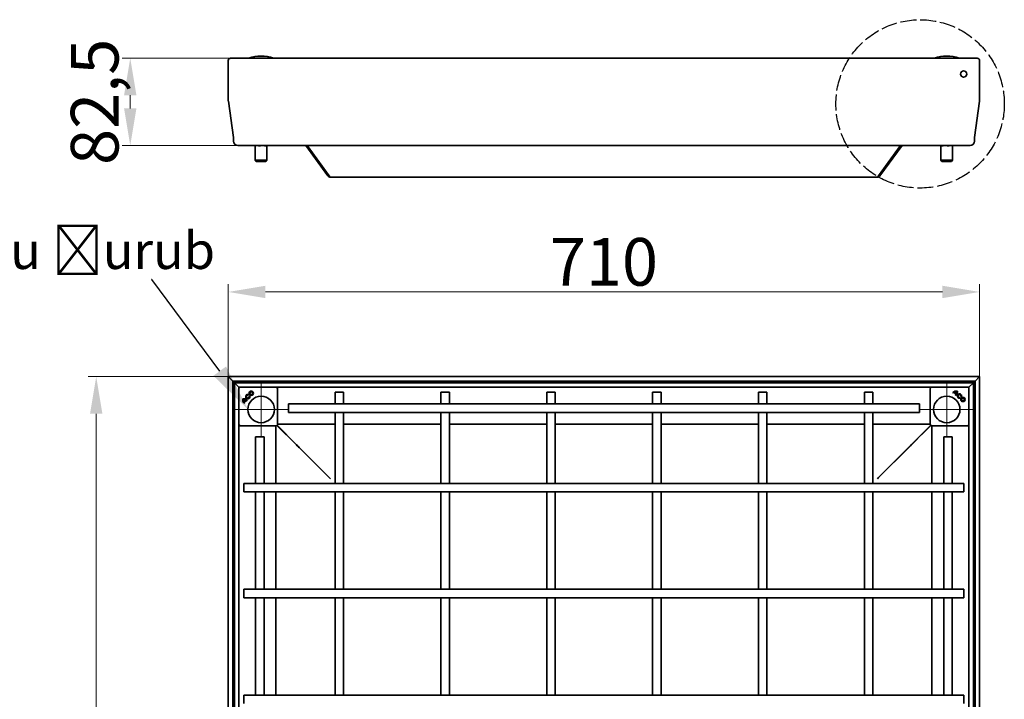
# Model space of a CAD drawing. Units: millimetres. Extents: x -11888 to 22314, y -12857 to 4026.
# Drawn here: x 9497 to 10428, y -3253 to -2611 of the extents above; entities that cross this region are included whole.
import ezdxf
from ezdxf import colors
from ezdxf.entities.mleader import LeaderData, LeaderLine
from ezdxf.math import Vec2, Vec3

# ---------------------------------------------------------------- set-up
doc = ezdxf.new("R2010")
doc.units = ezdxf.units.MM
doc.header["$LTSCALE"] = 5
doc.linetypes.add('AM_ISO02W050x2', pattern=[3.75, 3, -0.75])
doc.layers.add('Center Mark (ISO)', color=1, linetype='Continuous', lineweight=9, true_color=0xff0000)
doc.layers.add('Dimension (ISO)', color=5, linetype='Continuous', lineweight=9, true_color=0x0000ff)
doc.layers.add('Visible (ISO)', color=7, linetype='Continuous', lineweight=35)
doc.styles.add('Note Text (ISO)', font='tahoma.ttf')
doc.styles.get("Standard").update_dxf_attribs({"font": 'tahoma.ttf'})
doc.dimstyles.new('Default (ISO)', dxfattribs={"dimscale": 5, "dimtxt": 3.5, "dimasz": 3.5, "dimexe": 1.5, "dimexo": 0, "dimgap": 1, "dimtad": 1, "dimrnd": 1e-08, "dimtxsty": 'Note Text (ISO)', "dimcen": 0.09, "dimdle": 10, "dimclrd": 256, "dimclre": 256, "dimclrt": 256, "dimazin": 2, "dimtfac": 1.001486, "dimtmove": 0, "dimatfit": 3, "dimfxl": 1, "dimtolj": 1, "dimlwd": -1, "dimlwe": -1, "dimarcsym": 0})

# ---------------------------------------------------------------- blocks, each defined once
blk = doc.blocks.new('*D79')
at = {"layer": 'Defpoints', "color": 0, "transparency": 16777216}
for p in [(9569.76, -2947.88), (9694.54, -2947.88), (9694.54, -3857.48)]:
    blk.add_point(p, dxfattribs=at)
at = {"layer": 'Dimension (ISO)', "transparency": 16777216}
for p, q in [((9694.54, -2947.88), (9562.26, -2947.88)), ((9569.76, -3822.48), (9569.76, -2982.88)), ((9694.54, -3857.48), (9562.26, -3857.48))]:
    blk.add_line(p, q, dxfattribs=at)
for points in [[(9563.93, -2982.88), (9575.6, -2982.88), (9569.76, -2947.88)], [(9563.93, -3822.48), (9575.6, -3822.48), (9569.76, -3857.48)]]:
    blk.add_solid(points, dxfattribs=at)
at = {"layer": 'Dimension (ISO)', "transparency": 16777216, "insert": (9541.34, -3402.68), "char_height": 45, "attachment_point": 5, "rotation": 90, "style": 'Note Text (ISO)'}
blk.add_mtext('\\A1;910', dxfattribs=at)
blk = doc.blocks.new('*D80')
at = {"layer": 'Defpoints', "color": 0, "transparency": 16777216}
for p in [(10404.14, -2867.88), (9694.54, -2947.88), (10404.14, -2947.88)]:
    blk.add_point(p, dxfattribs=at)
at = {"layer": 'Dimension (ISO)', "transparency": 16777216}
for p, q in [((9694.54, -2947.88), (9694.54, -2860.38)), ((10404.14, -2947.88), (10404.14, -2860.38)), ((9729.54, -2867.88), (10369.14, -2867.88))]:
    blk.add_line(p, q, dxfattribs=at)
for points in [[(9729.54, -2862.04), (9729.54, -2873.71), (9694.54, -2867.88)], [(10369.14, -2862.04), (10369.14, -2873.71), (10404.14, -2867.88)]]:
    blk.add_solid(points, dxfattribs=at)
at = {"layer": 'Dimension (ISO)', "transparency": 16777216, "insert": (10049.34, -2839.45), "char_height": 45, "attachment_point": 5, "style": 'Note Text (ISO)'}
blk.add_mtext('\\A1;710', dxfattribs=at)
blk = doc.blocks.new('*D81')
at = {"layer": 'Defpoints', "color": 0, "transparency": 16777216}
for p in [(9696.64, -2647.06), (9601.9, -2729.56), (9769.06, -2729.56)]:
    blk.add_point(p, dxfattribs=at)
at = {"layer": 'Dimension (ISO)', "transparency": 16777216}
for p, q in [((9696.64, -2647.06), (9594.4, -2647.06)), ((9601.9, -2682.06), (9601.9, -2694.56)), ((9769.06, -2729.56), (9594.4, -2729.56))]:
    blk.add_line(p, q, dxfattribs=at)
for points in [[(9596.07, -2682.06), (9607.74, -2682.06), (9601.9, -2647.06)], [(9596.07, -2694.56), (9607.74, -2694.56), (9601.9, -2729.56)]]:
    blk.add_solid(points, dxfattribs=at)
at = {"layer": 'Dimension (ISO)', "transparency": 16777216, "insert": (9568.3, -2688.31), "char_height": 45, "attachment_point": 5, "rotation": 90, "style": 'Note Text (ISO)'}
blk.add_mtext('\\A1;82,5', dxfattribs=at)

msp = doc.modelspace()

# ---------------------------------------------------------------- linework, layer by layer
at = {"linetype": 'AM_ISO02W050x2'}
msp.add_circle((10348, -2690.25), 79.53, dxfattribs=at)
at = {"layer": 'Center Mark (ISO)', "linetype": 'Continuous'}
for p, q in [((9725.54, -2953.88), (9725.54, -3003.88)), ((10373.14, -2953.88), (10373.14, -3003.88)), ((9750.54, -2978.88), (9700.54, -2978.88)), ((10398.14, -2978.88), (10348.14, -2978.88))]:
    msp.add_line(p, q, dxfattribs=at)
at = {"layer": 'Visible (ISO)'}
for p, q in [((9694.54, -2649.16), (9694.54, -2687.28)), ((9694.54, -2649.16), (9694.54, -2687.28)), ((9696.64, -2647.06), (10402.04, -2647.06)), ((9725.57, -2645.06), (9725.52, -2645.06)), ((10373.17, -2645.06), (10373.12, -2645.06)), ((10404.14, -2649.16), (10404.14, -2687.28)), ((10404.14, -2649.16), (10404.14, -2687.28)), ((9699.36, -2721.84), (9694.58, -2687.83)), ((9694.58, -2687.83), (9699.36, -2721.84)), ((10399.33, -2721.84), (10404.11, -2687.83)), ((10404.11, -2687.83), (10399.33, -2721.84)), ((9699.38, -2725.56), (9699.38, -2722.12)), ((9699.38, -2722.12), (9699.38, -2725.56)), ((10399.31, -2725.56), (10399.31, -2722.12)), ((10399.31, -2722.12), (10399.31, -2725.56)), ((10395.31, -2729.56), (9703.38, -2729.56)), ((9719.95, -2743.56), (9719.95, -2730.06)), ((9730.95, -2743.56), (9730.95, -2730.06)), ((9731.02, -2743.56), (9731.02, -2730.06)), ((9767.77, -2729.56), (9788.65, -2758.28)), ((9769.06, -2729.56), (9789.93, -2758.28)), ((10329.63, -2729.56), (10308.76, -2758.28)), ((10310.04, -2758.28), (10330.92, -2729.56)), ((10367.57, -2743.56), (10367.57, -2730.06)), ((10367.6, -2743.56), (10367.6, -2730.06)), ((10378.6, -2743.56), (10378.6, -2730.06)), ((9719.95, -2743.56), (9730.95, -2743.56)), ((9720.95, -2744.56), (9719.95, -2743.56)), ((9729.95, -2744.56), (9730.95, -2743.56)), ((9730.02, -2744.56), (9731.02, -2743.56)), ((9730.95, -2743.56), (9731.02, -2743.56)), ((10367.57, -2743.56), (10367.6, -2743.56)), ((10368.57, -2744.56), (10367.57, -2743.56)), ((10367.6, -2743.56), (10378.6, -2743.56)), ((10368.6, -2744.56), (10367.6, -2743.56)), ((10377.6, -2744.56), (10378.6, -2743.56)), ((9729.95, -2744.56), (9720.95, -2744.56)), ((9730.02, -2744.56), (9729.95, -2744.56)), ((10368.6, -2744.56), (10368.57, -2744.56)), ((10377.6, -2744.56), (10368.6, -2744.56)), ((9788.65, -2758.28), (9789.4, -2757.73)), ((9789.4, -2757.73), (9789.49, -2757.67)), ((10307.62, -2759.52), (9791.07, -2759.52)), ((10309.2, -2757.67), (10309.28, -2757.73)), ((10309.28, -2757.73), (10310.04, -2758.28)), ((9694.54, -2947.88), (9698.74, -2952.08)), ((9694.54, -3857.48), (9694.54, -2947.88)), ((9698.74, -2952.08), (9694.54, -2947.88)), ((9694.54, -2947.88), (10404.14, -2947.88)), ((10404.14, -2947.88), (10399.94, -2952.08)), ((10399.94, -2952.08), (10404.14, -2947.88)), ((10404.14, -2947.88), (10404.14, -3857.48)), ((9700.34, -2953.68), (9698.74, -2952.08)), ((9698.74, -2952.08), (9698.74, -3853.28)), ((9698.74, -2952.08), (9700.34, -2953.68)), ((10399.94, -2952.08), (9698.74, -2952.08)), ((9700.34, -2953.68), (9704.54, -2957.88)), ((9700.34, -3851.68), (9700.34, -2953.68)), ((9704.54, -2957.88), (9700.34, -2953.68)), ((9700.34, -2953.68), (10398.34, -2953.68)), ((10394.14, -2957.88), (10398.34, -2953.68)), ((10398.34, -2953.68), (10394.14, -2957.88)), ((10398.34, -2953.68), (10399.94, -2952.08)), ((10399.94, -2952.08), (10398.34, -2953.68)), ((10398.34, -2953.68), (10398.34, -3851.68)), ((10399.94, -3853.28), (10399.94, -2952.08)), ((9705.04, -2958.38), (9704.54, -2957.88)), ((9704.54, -2957.88), (9704.54, -3847.48)), ((9704.54, -2957.88), (9705.04, -2958.38)), ((10394.14, -2957.88), (9704.54, -2957.88)), ((9705.4, -2958.02), (9704.69, -2958.73)), ((9713.3, -2965.41), (9713.46, -2964.81)), ((9713.46, -2964.81), (9713.3, -2965.41)), ((9713.3, -2965.41), (9713.3, -2965.41)), ((9713.46, -2964.81), (9713.46, -2964.81)), ((9714.32, -2966.42), (9714.93, -2966.25)), ((9714.32, -2966.42), (9714.33, -2966.42)), ((9714.93, -2966.26), (9714.33, -2966.42)), ((9714.93, -2966.25), (9714.93, -2966.26)), ((9740.9, -2958.73), (9740.19, -2958.02)), ((9741.04, -2959.08), (9741.04, -2993.17)), ((9803.34, -2962.68), (9795.34, -2962.68)), ((9795.34, -2962.68), (9795.34, -2973.68)), ((9803.34, -2962.68), (9803.34, -2973.68)), ((9903.34, -2962.68), (9895.34, -2962.68)), ((9895.34, -2962.68), (9895.34, -2973.68)), ((9903.34, -2962.68), (9903.34, -2973.68)), ((9995.34, -2962.68), (10003.34, -2962.68)), ((9995.34, -2973.68), (9995.34, -2962.68)), ((10003.34, -2973.68), (10003.34, -2962.68)), ((10095.34, -2962.68), (10103.34, -2962.68)), ((10095.34, -2973.68), (10095.34, -2962.68)), ((10103.34, -2973.68), (10103.34, -2962.68)), ((10195.34, -2962.68), (10203.34, -2962.68)), ((10195.34, -2973.68), (10195.34, -2962.68)), ((10203.34, -2973.68), (10203.34, -2962.68)), ((10295.34, -2962.68), (10303.34, -2962.68)), ((10295.34, -2973.68), (10295.34, -2962.68)), ((10303.34, -2973.68), (10303.34, -2962.68)), ((10357.64, -2993.17), (10357.64, -2959.08)), ((10358.5, -2958.02), (10357.79, -2958.73)), ((10378.94, -2962.91), (10378.94, -2962.91)), ((10378.94, -2962.91), (10379.38, -2963.35)), ((10379.38, -2963.35), (10378.94, -2962.91)), ((10379.38, -2963.35), (10379.38, -2963.35)), ((10379.79, -2962.97), (10379.79, -2962.96)), ((10379.79, -2962.96), (10381.73, -2964.9)), ((10381.73, -2964.9), (10379.79, -2962.97)), ((10380.34, -2962.63), (10380.34, -2962.63)), ((10380.34, -2962.63), (10382.1, -2964.39)), ((10380.34, -2962.63), (10382.09, -2964.38)), ((10381.37, -2965.35), (10381.38, -2965.35)), ((10381.82, -2965.79), (10381.37, -2965.35)), ((10381.38, -2965.35), (10381.82, -2965.78)), ((10381.73, -2964.9), (10381.73, -2964.9)), ((10381.82, -2965.79), (10381.82, -2965.78)), ((10382.09, -2964.38), (10382.1, -2964.39)), ((10382.64, -2962.09), (10382.64, -2962.08)), ((10383.21, -2961.51), (10383.21, -2961.52)), ((10386.61, -2966.63), (10386.61, -2966.63)), ((10386.61, -2966.63), (10387.21, -2966.79)), ((10387.21, -2966.8), (10386.61, -2966.63)), ((10387.21, -2966.8), (10387.21, -2966.79)), ((10394, -2958.73), (10393.29, -2958.02)), ((10394.14, -2957.88), (10393.64, -2958.38)), ((10393.64, -2958.38), (10394.14, -2957.88)), ((10394.14, -3847.48), (10394.14, -2957.88)), ((9708.18, -2968.81), (9708.19, -2968.81)), ((9708.76, -2969.38), (9708.75, -2969.38)), ((9709.3, -2971.68), (9711.06, -2969.92)), ((9709.3, -2971.68), (9711.05, -2969.93)), ((9709.3, -2971.68), (9709.3, -2971.68)), ((9709.58, -2973.08), (9710.01, -2972.64)), ((9710.02, -2972.64), (9709.58, -2973.08)), ((9709.58, -2973.08), (9709.58, -2973.08)), ((9709.63, -2972.23), (9711.57, -2970.29)), ((9711.57, -2970.29), (9709.63, -2972.23)), ((9709.63, -2972.23), (9709.63, -2972.23)), ((9710.02, -2972.64), (9710.01, -2972.64)), ((9711.05, -2969.93), (9711.06, -2969.92)), ((9711.57, -2970.29), (9711.57, -2970.29)), ((9712.01, -2970.64), (9712.45, -2970.2)), ((9712.46, -2970.2), (9712.01, -2970.65)), ((9712.01, -2970.65), (9712.01, -2970.64)), ((9712.46, -2970.2), (9712.45, -2970.2)), ((9751.34, -2981.68), (9751.34, -2973.68)), ((9751.34, -2973.68), (10347.34, -2973.68)), ((10347.34, -2973.68), (10347.34, -2981.68)), ((10385.76, -2968.26), (10385.6, -2967.66)), ((10385.6, -2967.66), (10385.77, -2968.26)), ((10385.6, -2967.66), (10385.6, -2967.66)), ((10385.77, -2968.26), (10385.76, -2968.26)), ((9751.34, -2981.68), (10347.34, -2981.68)), ((9795.34, -2981.68), (9795.34, -3008.39)), ((9803.34, -2981.68), (9803.34, -3008.39)), ((9895.34, -2981.68), (9895.34, -3008.39)), ((9903.34, -2981.68), (9903.34, -3008.39)), ((9995.34, -3008.39), (9995.34, -2981.68)), ((10003.34, -3008.39), (10003.34, -2981.68)), ((10095.34, -3008.39), (10095.34, -2981.68)), ((10103.34, -3008.39), (10103.34, -2981.68)), ((10195.34, -3008.39), (10195.34, -2981.68)), ((10203.34, -3008.39), (10203.34, -2981.68)), ((10295.34, -3008.39), (10295.34, -2981.68)), ((10303.34, -3008.39), (10303.34, -2981.68)), ((9704.69, -2993.52), (9705.4, -2994.23)), ((9739.84, -2994.38), (9705.75, -2994.38)), ((9739.55, -3048.68), (9739.55, -2994.38)), ((9740.19, -2994.23), (9740.9, -2993.52)), ((9759.02, -3012.42), (9740.51, -2993.91)), ((9743.15, -2996.48), (9740.54, -2993.88)), ((9740.54, -2993.88), (9743.15, -2996.48)), ((9759.09, -3012.35), (9740.58, -2993.84)), ((9741.04, -2992.88), (9795.34, -2992.88)), ((9803.34, -2992.88), (9895.34, -2992.88)), ((9903.34, -2992.88), (9995.34, -2992.88)), ((10003.34, -2992.88), (10095.34, -2992.88)), ((10103.34, -2992.88), (10195.34, -2992.88)), ((10203.34, -2992.88), (10295.34, -2992.88)), ((10303.34, -2992.88), (10357.64, -2992.88)), ((10358.11, -2993.84), (10339.6, -3012.35)), ((10358.18, -2993.91), (10339.67, -3012.42)), ((10358.14, -2993.88), (10355.54, -2996.48)), ((10355.54, -2996.48), (10358.14, -2993.88)), ((10357.79, -2993.52), (10358.5, -2994.23)), ((10392.94, -2994.38), (10358.85, -2994.38)), ((10359.14, -2994.38), (10359.14, -3048.68)), ((10393.29, -2994.23), (10394, -2993.52)), ((9758.34, -3011.68), (9747.39, -3000.73)), ((9747.39, -3000.73), (9758.34, -3011.68)), ((10351.29, -3000.73), (10340.34, -3011.68)), ((10340.34, -3011.68), (10351.29, -3000.73)), ((9720.34, -3004.68), (9728.34, -3004.68)), ((9720.34, -3004.68), (9720.34, -3048.68)), ((9728.34, -3004.68), (9728.34, -3048.68)), ((9758.34, -3011.68), (9758.34, -3011.75)), ((9758.41, -3011.68), (9758.34, -3011.68)), ((9795.34, -3008.39), (9795.34, -3016.87)), ((9803.34, -3016.87), (9803.34, -3008.39)), ((9895.34, -3008.39), (9895.34, -3016.87)), ((9903.34, -3016.87), (9903.34, -3008.39)), ((9995.34, -3008.39), (9995.34, -3016.87)), ((10003.34, -3016.87), (10003.34, -3008.39)), ((10095.34, -3008.39), (10095.34, -3016.87)), ((10103.34, -3016.87), (10103.34, -3008.39)), ((10195.34, -3008.39), (10195.34, -3016.87)), ((10203.34, -3016.87), (10203.34, -3008.39)), ((10295.34, -3008.39), (10295.34, -3016.87)), ((10303.34, -3016.87), (10303.34, -3008.39)), ((10340.34, -3011.68), (10340.27, -3011.68)), ((10340.34, -3011.75), (10340.34, -3011.68)), ((10370.34, -3004.68), (10378.34, -3004.68)), ((10370.34, -3004.68), (10370.34, -3048.68)), ((10378.34, -3004.68), (10378.34, -3048.68)), ((9761.44, -3014.85), (9789.86, -3043.26)), ((9761.51, -3014.78), (9789.93, -3043.19)), ((9795.34, -3016.87), (9795.34, -3041.66)), ((9803.34, -3016.87), (9803.34, -3041.66)), ((9895.34, -3016.87), (9895.34, -3041.66)), ((9903.34, -3016.87), (9903.34, -3041.66)), ((9995.34, -3041.66), (9995.34, -3016.87)), ((10003.34, -3041.66), (10003.34, -3016.87)), ((10095.34, -3041.66), (10095.34, -3016.87)), ((10103.34, -3041.66), (10103.34, -3016.87)), ((10195.34, -3041.66), (10195.34, -3016.87)), ((10203.34, -3041.66), (10203.34, -3016.87)), ((10295.34, -3041.66), (10295.34, -3016.87)), ((10303.34, -3041.66), (10303.34, -3016.87)), ((10337.17, -3014.78), (10308.76, -3043.19)), ((10337.24, -3014.85), (10308.83, -3043.26)), ((9709.34, -3056.68), (9709.34, -3048.68)), ((9755.05, -3048.68), (9709.34, -3048.68)), ((9763.54, -3048.68), (9755.05, -3048.68)), ((9788.33, -3048.68), (9763.54, -3048.68)), ((9796.81, -3048.68), (9788.33, -3048.68)), ((9795.34, -3041.66), (9795.34, -3048.68)), ((10301.87, -3048.68), (9796.81, -3048.68)), ((9803.34, -3048.68), (9803.34, -3041.66)), ((9895.34, -3041.66), (9895.34, -3048.68)), ((9903.34, -3048.68), (9903.34, -3041.66)), ((9995.34, -3041.66), (9995.34, -3048.68)), ((10003.34, -3048.68), (10003.34, -3041.66)), ((10095.34, -3041.66), (10095.34, -3048.68)), ((10103.34, -3048.68), (10103.34, -3041.66)), ((10195.34, -3041.66), (10195.34, -3048.68)), ((10203.34, -3048.68), (10203.34, -3041.66)), ((10295.34, -3041.66), (10295.34, -3048.68)), ((10310.36, -3048.68), (10301.87, -3048.68)), ((10303.34, -3048.68), (10303.34, -3041.66)), ((10335.15, -3048.68), (10310.36, -3048.68)), ((10343.63, -3048.68), (10335.15, -3048.68)), ((10389.34, -3048.68), (10343.63, -3048.68)), ((10389.34, -3048.68), (10389.34, -3056.68)), ((9755.05, -3056.68), (9709.34, -3056.68)), ((9720.34, -3056.68), (9720.34, -3148.68)), ((9728.34, -3056.68), (9728.34, -3148.68)), ((9739.55, -3148.68), (9739.55, -3056.68)), ((9755.05, -3056.68), (9763.54, -3056.68)), ((9788.33, -3056.68), (9763.54, -3056.68)), ((9788.33, -3056.68), (9796.81, -3056.68)), ((9795.34, -3056.68), (9795.34, -3148.68)), ((10301.87, -3056.68), (9796.81, -3056.68)), ((9803.34, -3056.68), (9803.34, -3148.68)), ((9895.34, -3056.68), (9895.34, -3148.68)), ((9903.34, -3056.68), (9903.34, -3148.68)), ((9995.34, -3148.68), (9995.34, -3056.68)), ((10003.34, -3148.68), (10003.34, -3056.68)), ((10095.34, -3148.68), (10095.34, -3056.68)), ((10103.34, -3148.68), (10103.34, -3056.68)), ((10195.34, -3148.68), (10195.34, -3056.68)), ((10203.34, -3148.68), (10203.34, -3056.68)), ((10295.34, -3148.68), (10295.34, -3056.68)), ((10301.87, -3056.68), (10310.36, -3056.68)), ((10303.34, -3148.68), (10303.34, -3056.68)), ((10335.15, -3056.68), (10310.36, -3056.68)), ((10335.15, -3056.68), (10343.63, -3056.68)), ((10389.34, -3056.68), (10343.63, -3056.68)), ((10359.14, -3056.68), (10359.14, -3148.68)), ((10370.34, -3056.68), (10370.34, -3148.68)), ((10378.34, -3056.68), (10378.34, -3148.68)), ((9709.34, -3156.68), (9709.34, -3148.68)), ((9755.05, -3148.68), (9709.34, -3148.68)), ((9763.54, -3148.68), (9755.05, -3148.68)), ((9788.33, -3148.68), (9763.54, -3148.68)), ((9796.81, -3148.68), (9788.33, -3148.68)), ((10301.87, -3148.68), (9796.81, -3148.68)), ((10310.36, -3148.68), (10301.87, -3148.68)), ((10335.15, -3148.68), (10310.36, -3148.68)), ((10343.63, -3148.68), (10335.15, -3148.68)), ((10389.34, -3148.68), (10343.63, -3148.68)), ((10389.34, -3148.68), (10389.34, -3156.68)), ((9755.05, -3156.68), (9709.34, -3156.68)), ((9720.34, -3156.68), (9720.34, -3248.68)), ((9728.34, -3156.68), (9728.34, -3248.68)), ((9739.55, -3248.68), (9739.55, -3156.68)), ((9755.05, -3156.68), (9763.54, -3156.68)), ((9788.33, -3156.68), (9763.54, -3156.68)), ((9788.33, -3156.68), (9796.81, -3156.68)), ((9795.34, -3156.68), (9795.34, -3248.68)), ((10301.87, -3156.68), (9796.81, -3156.68)), ((9803.34, -3156.68), (9803.34, -3248.68)), ((9895.34, -3156.68), (9895.34, -3248.68)), ((9903.34, -3156.68), (9903.34, -3248.68)), ((9995.34, -3248.68), (9995.34, -3156.68)), ((10003.34, -3248.68), (10003.34, -3156.68)), ((10095.34, -3248.68), (10095.34, -3156.68)), ((10103.34, -3248.68), (10103.34, -3156.68)), ((10195.34, -3248.68), (10195.34, -3156.68)), ((10203.34, -3248.68), (10203.34, -3156.68)), ((10295.34, -3248.68), (10295.34, -3156.68)), ((10301.87, -3156.68), (10310.36, -3156.68)), ((10303.34, -3248.68), (10303.34, -3156.68)), ((10335.15, -3156.68), (10310.36, -3156.68)), ((10335.15, -3156.68), (10343.63, -3156.68)), ((10389.34, -3156.68), (10343.63, -3156.68)), ((10359.14, -3156.68), (10359.14, -3248.68)), ((10370.34, -3156.68), (10370.34, -3248.68)), ((10378.34, -3156.68), (10378.34, -3248.68)), ((9709.34, -3256.68), (9709.34, -3248.68)), ((9755.05, -3248.68), (9709.34, -3248.68)), ((9763.54, -3248.68), (9755.05, -3248.68)), ((9788.33, -3248.68), (9763.54, -3248.68)), ((9796.81, -3248.68), (9788.33, -3248.68)), ((10301.87, -3248.68), (9796.81, -3248.68)), ((10310.36, -3248.68), (10301.87, -3248.68)), ((10335.15, -3248.68), (10310.36, -3248.68)), ((10343.63, -3248.68), (10335.15, -3248.68)), ((10389.34, -3248.68), (10343.63, -3248.68)), ((10389.34, -3248.68), (10389.34, -3256.68))]:
    msp.add_line(p, q, dxfattribs=at)
for centre, radius in [((10389.14, -2662.06), 3), ((9725.54, -2978.88), 12.5), ((9716.14, -2963.6), 2.04), ((9716.14, -2963.6), 2.03), ((9716.14, -2963.6), 1.41), ((9716.14, -2963.6), 1.41), ((10373.14, -2978.88), 12.5), ((10388.42, -2969.48), 2.04), ((10388.42, -2969.48), 2.03), ((10388.42, -2969.48), 1.41), ((10388.42, -2969.48), 1.41)]:
    msp.add_circle(centre, radius, dxfattribs=at)
for centre, radius, start, end in [((9696.64, -2649.16), 2.1, 90, 180), ((9696.64, -2649.16), 2.1, 90, 180), ((9725.52, -2680.06), 35, 90, 109.46298), ((9725.57, -2680.06), 35, 70.53702, 90), ((10373.12, -2680.06), 35, 90, 109.46298), ((10373.17, -2680.06), 35, 70.53702, 90), ((10402.04, -2649.16), 2.1, 0, 90), ((10402.04, -2649.16), 2.1, 0, 90), ((10383.34, -2663.06), 3, 358.57477, 20.99004), ((9698.54, -2687.28), 4, 180, 188), ((9698.54, -2687.28), 4, 180, 188), ((10400.14, -2687.28), 4, 352, 0), ((10400.14, -2687.28), 4, 352, 0), ((9697.38, -2722.12), 2, 0, 8), ((9697.38, -2722.12), 2, 0, 8), ((10401.31, -2722.12), 2, 172, 180), ((10401.31, -2722.12), 2, 172, 180), ((9703.38, -2725.56), 4, 180, 270), ((9703.38, -2725.56), 4, 180, 270), ((9719.45, -2730.06), 0.5, 0, 59.4404), ((9731.45, -2730.06), 0.5, 120.5596, 180), ((9731.52, -2730.06), 0.5, 120.5596, 180), ((10367.07, -2730.06), 0.5, 0, 59.4404), ((10367.1, -2730.06), 0.5, 0, 59.4404), ((10379.1, -2730.06), 0.5, 120.5596, 180), ((10395.31, -2725.56), 4, 270, 0), ((10395.31, -2725.56), 4, 270, 0), ((9712.96, -2966.78), 2.03, 75.85555, 14.87695), ((9712.96, -2966.78), 2.04, 75.73092, 15), ((9712.96, -2966.78), 1.41, 76.22939, 14.82319), ((9712.96, -2966.78), 1.41, 76.0558, 15), ((10382.47, -2966.47), 5.01, 81.46042, 134.69724), ((10382.47, -2966.47), 5.01, 81.42357, 134.74739), ((10382.6, -2966.33), 4.39, 129.79619, 137.14636), ((10382.6, -2966.33), 4.39, 129.84822, 137.20553), ((10382.47, -2966.47), 4.39, 87.67952, 119.00978), ((10382.47, -2966.47), 4.39, 87.73211, 118.93412), ((10378.12, -2962.4), 4.39, 317.79425, 325.19954), ((10378.12, -2962.4), 4.39, 317.84849, 325.24717), ((10378.26, -2962.26), 5.01, 315.25261, 8.57643), ((10378.26, -2962.26), 5.01, 315.30276, 8.53958), ((10378.26, -2962.26), 4.39, 331.06588, 2.26789), ((10378.26, -2962.26), 4.39, 330.99022, 2.32048), ((10385.24, -2966.29), 2.04, 345.73092, 285), ((10385.24, -2966.29), 2.03, 345.85555, 284.87695), ((10385.24, -2966.29), 1.41, 346.22939, 284.82319), ((10385.24, -2966.29), 1.41, 346.0558, 285), ((9713.14, -2969.56), 5.01, 171.46042, 224.69724), ((9713.14, -2969.56), 5.01, 171.42357, 224.74739), ((9708.93, -2973.76), 5.01, 45.25261, 98.57643), ((9708.93, -2973.76), 5.01, 45.30276, 98.53958), ((9708.93, -2973.76), 4.39, 60.99022, 92.32048), ((9713.14, -2969.56), 4.39, 177.67952, 209.00978), ((9713.14, -2969.56), 4.39, 177.73211, 208.93412), ((9708.93, -2973.76), 4.39, 61.06588, 92.26789), ((9713, -2969.42), 4.39, 219.79619, 227.14636), ((9713, -2969.42), 4.39, 219.84822, 227.20553), ((9709.07, -2973.9), 4.39, 47.84849, 55.24717), ((9709.07, -2973.9), 4.39, 47.79425, 55.19954)]:
    msp.add_arc(centre, radius, start, end, dxfattribs=at)
for centre, major_axis, start_param, end_param in [((9705.04, -2959.08), (-0.354, 0.354), 0, 0.78536), ((9705.75, -2958.38), (-0.354, 0.354), 5.497825, 6.283185), ((9739.84, -2958.38), (0.354, 0.354), 0, 0.78536), ((9740.54, -2959.08), (0.354, 0.354), 5.497825, 6.283185), ((10358.14, -2959.08), (-0.354, 0.354), 0, 0.78536), ((10358.85, -2958.38), (-0.354, 0.354), 5.497825, 6.283185), ((10392.94, -2958.38), (0.354, 0.354), 0, 0.78536), ((10393.64, -2959.08), (0.354, 0.354), 5.497825, 6.283185), ((9705.04, -2993.17), (-0.354, -0.354), 5.497825, 6.283185), ((9705.75, -2993.88), (-0.354, -0.354), 0, 0.78536), ((9739.84, -2993.88), (0.354, -0.354), 5.497825, 6.283185), ((9740.54, -2993.17), (0.354, -0.354), 0, 0.78536), ((10358.14, -2993.17), (-0.354, -0.354), 5.497825, 6.283185), ((10358.85, -2993.88), (-0.354, -0.354), 0, 0.78536), ((10392.94, -2993.88), (0.354, -0.354), 5.497825, 6.283185), ((10393.64, -2993.17), (0.354, -0.354), 0, 0.78536)]:
    msp.add_ellipse(centre, major_axis=major_axis, ratio=0.999924, start_param=start_param, end_param=end_param, dxfattribs=at)
for points, knots in [([(9720.68, -2729.56), (9720.61, -2729.56), (9720.53, -2729.59), (9720.34, -2729.7), (9720.21, -2729.84), (9720.09, -2729.84), (9719.97, -2729.84), (9719.83, -2729.7), (9719.65, -2729.59), (9719.56, -2729.56), (9719.5, -2729.56)], [1.1440171, 1.1440171, 1.1440171, 1.1440171, 1.2229794, 1.2229794, 1.3603246, 1.3603246, 1.3603246, 1.4976699, 1.4976699, 1.5766322, 1.5766322, 1.5766322, 1.5766322]), ([(9726.21, -2729.56), (9725.96, -2729.56), (9725.66, -2729.59), (9724.97, -2729.7), (9724.45, -2729.84), (9724.01, -2729.84), (9723.57, -2729.84), (9723.05, -2729.7), (9722.37, -2729.59), (9722.06, -2729.56), (9721.81, -2729.56)], [1.1440171, 1.1440171, 1.1440171, 1.1440171, 1.2229794, 1.2229794, 1.3603246, 1.3603246, 1.3603246, 1.4976699, 1.4976699, 1.5766322, 1.5766322, 1.5766322, 1.5766322]), ([(9730.98, -2729.56), (9730.8, -2729.56), (9730.58, -2729.59), (9730.07, -2729.7), (9729.7, -2729.84), (9729.37, -2729.84), (9729.05, -2729.84), (9728.67, -2729.7), (9728.17, -2729.59), (9727.95, -2729.56), (9727.76, -2729.56)], [1.1440171, 1.1440171, 1.1440171, 1.1440171, 1.2229794, 1.2229794, 1.3603246, 1.3603246, 1.3603246, 1.4976699, 1.4976699, 1.5766322, 1.5766322, 1.5766322, 1.5766322]), ([(9731.47, -2729.56), (9731.4, -2729.56), (9731.32, -2729.59), (9731.18, -2729.67), (9731.1, -2729.74), (9731.03, -2729.79)], [1.1465319, 1.1465319, 1.1465319, 1.1465319, 1.2254942, 1.2254942, 1.3083462, 1.3083462, 1.3083462, 1.3083462]), ([(10367.48, -2729.73), (10367.43, -2729.7), (10367.38, -2729.66), (10367.27, -2729.59), (10367.19, -2729.56), (10367.12, -2729.56)], [1.4443022, 1.4443022, 1.4443022, 1.4443022, 1.4976699, 1.4976699, 1.5766322, 1.5766322, 1.5766322, 1.5766322]), ([(10370.79, -2729.56), (10370.6, -2729.56), (10370.38, -2729.59), (10369.88, -2729.7), (10369.5, -2729.84), (10369.18, -2729.84), (10368.86, -2729.84), (10368.48, -2729.7), (10367.97, -2729.59), (10367.75, -2729.56), (10367.57, -2729.56)], [1.1440171, 1.1440171, 1.1440171, 1.1440171, 1.2229794, 1.2229794, 1.3603246, 1.3603246, 1.3603246, 1.4976699, 1.4976699, 1.5766322, 1.5766322, 1.5766322, 1.5766322]), ([(10376.74, -2729.56), (10376.49, -2729.56), (10376.18, -2729.59), (10375.5, -2729.7), (10374.98, -2729.84), (10374.54, -2729.84), (10374.1, -2729.84), (10373.58, -2729.7), (10372.9, -2729.59), (10372.59, -2729.56), (10372.34, -2729.56)], [1.1440171, 1.1440171, 1.1440171, 1.1440171, 1.2229794, 1.2229794, 1.3603246, 1.3603246, 1.3603246, 1.4976699, 1.4976699, 1.5766322, 1.5766322, 1.5766322, 1.5766322]), ([(10379.05, -2729.56), (10378.99, -2729.56), (10378.9, -2729.59), (10378.72, -2729.7), (10378.58, -2729.84), (10378.46, -2729.84), (10378.35, -2729.84), (10378.21, -2729.7), (10378.02, -2729.59), (10377.94, -2729.56), (10377.87, -2729.56)], [1.1440171, 1.1440171, 1.1440171, 1.1440171, 1.2229794, 1.2229794, 1.3603246, 1.3603246, 1.3603246, 1.4976699, 1.4976699, 1.5766322, 1.5766322, 1.5766322, 1.5766322])]:
    msp.add_open_spline(points, degree=3, knots=knots, dxfattribs=at)
for points in [[(9731.19, -2729.63), (9731.26, -2729.59), (9731.33, -2729.56), (9731.4, -2729.56)], [(10367.15, -2729.56), (10367.22, -2729.56), (10367.29, -2729.59), (10367.36, -2729.63)], [(9788.65, -2758.28), (9789.2, -2759.05), (9790.13, -2759.52), (9791.07, -2759.52)], [(9789.93, -2758.28), (9790.31, -2759.05), (9790.69, -2759.52), (9791.07, -2759.52)], [(10310.04, -2758.28), (10309.49, -2759.05), (10308.56, -2759.52), (10307.62, -2759.52)], [(10308.76, -2758.28), (10308.38, -2759.05), (10308, -2759.52), (10307.62, -2759.52)], [(9761.44, -3014.85), (9760.85, -3014.26), (9759.93, -3013.33), (9759.02, -3012.42)], [(9759.09, -3012.35), (9760, -3013.26), (9760.92, -3014.19), (9761.51, -3014.78)], [(10337.17, -3014.78), (10337.76, -3014.19), (10338.69, -3013.26), (10339.6, -3012.35)], [(10339.67, -3012.42), (10338.76, -3013.33), (10337.84, -3014.26), (10337.24, -3014.85)], [(9791.07, -3044.41), (9790.6, -3044.02), (9790.14, -3043.64), (9789.86, -3043.26)], [(9791.07, -3044.41), (9790.69, -3043.93), (9790.31, -3043.47), (9789.93, -3043.19)], [(10307.62, -3044.41), (10308, -3043.93), (10308.38, -3043.47), (10308.76, -3043.19)], [(10307.62, -3044.41), (10308.09, -3044.02), (10308.55, -3043.64), (10308.83, -3043.26)]]:
    msp.add_open_spline(points, degree=3, dxfattribs=at)

# ---------------------------------------------------------------- dimensions: what is measured, and where the dimension line sits
at = {"layer": 'Dimension (ISO)'}
for base, p1, p2, angle, override, picture, middle in [((9601.9, -2729.56), (9696.64, -2647.06), (9769.06, -2729.56), 270, {"dimtxt": 9, "dimasz": 7, "dimdec": 1, "dimtofl": 0, "dimatfit": 1}, '*D81', (9601.9, -2688.31)), ((10404.14, -2867.88), (9694.54, -2947.88), (10404.14, -2947.88), 180, {"dimtxt": 9, "dimasz": 7, "dimdec": 0, "dimtofl": 0, "dimatfit": 1}, '*D80', (10049.34, -2867.88)), ((9569.76, -2947.88), (9694.54, -3857.48), (9694.54, -2947.88), 90, {"dimtxt": 9, "dimasz": 7, "dimdec": 0, "dimtofl": 0, "dimatfit": 1}, '*D79', (9569.76, -3402.68))]:
    dim = msp.add_linear_dim(base=base, p1=p1, p2=p2, angle=angle, dimstyle='Default (ISO)', override=override, dxfattribs=at)
    dim.commit()
    dim.dimension.update_dxf_attribs({"geometry": picture, "text_midpoint": middle, "dimtype": 160})

# ---------------------------------------------------------------- leaders
ml = msp.add_multileader_mtext('Standard')
ml.set_content('{\\fTahoma|b0|i0|c238|p34;Capac de plastic pentru }ș{\\fTahoma|b0|i0|c238|p34;urub}', color=256)
ml.set_leader_properties()
ml.build(insert=Vec2(0, 0))
ml.multileader.update_dxf_attribs({"text_right_attachment_type": 7, "dogleg_length": 0.36, "arrow_head_size": 45})
ctx = ml.context
ctx.base_point, ctx.char_height, ctx.arrow_head_size, ctx.landing_gap_size, ctx.plane_origin = Vec3(8992.51, -2833.67), 35, 45, 0.09, Vec3(9713.14, -2978.88)
ctx.right_attachment = 7
notes = []
notes.append((ctx, [(0, (1, 1, 0), (9622.4, -2856.14), (-1, 0), 0.36, [(0, [(9713.14, -2978.88)], 0, [])])]))
ctx.mtext.insert, ctx.mtext.flow_direction = Vec3(8992.6, -2811.2), 5
for ctx, leaders in notes:
    for number, flags, end, landing, length, lines in leaders:
        leader = LeaderData()
        leader.index, (leader.has_last_leader_line, leader.has_dogleg_vector, leader.attachment_direction) = number, flags
        leader.last_leader_point, leader.dogleg_vector, leader.dogleg_length = Vec3(end), Vec3(landing), length
        for number, points, colour, breaks in lines:
            line = LeaderLine()
            line.index, line.vertices, line.color, line.breaks = number, Vec3.list(points), colors.encode_raw_color(colour), breaks
            leader.lines.append(line)
        ctx.leaders.append(leader)

doc.saveas('drawing.dxf')
